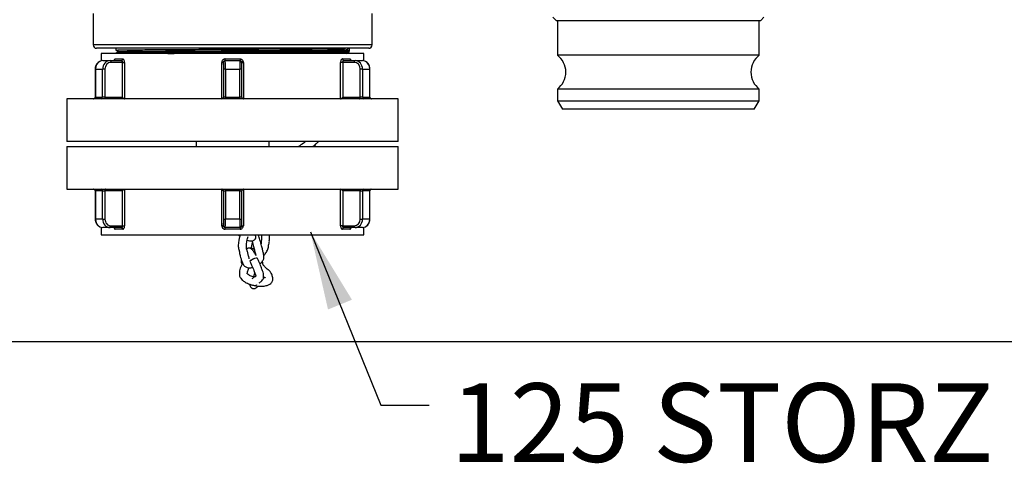
# Model space of a CAD drawing. Units: millimetres. Extents: x 955 to 6302, y 572 to 4039.
# Drawn here: x 4217 to 4800, y 2870 to 3133 of the extents above; entities that cross this region are included whole.
import ezdxf

# ---------------------------------------------------------------- set-up
doc = ezdxf.new("R2010")
doc.units = ezdxf.units.MM
doc.header["$LTSCALE"] = 22
doc.layers.add('DIMENSIONS', color=7, linetype='Continuous')
doc.styles.add('SLDTEXTSTYLE0', font='TXT', dxfattribs={"width": 0.7})
doc.dimstyles.new('SLDDIMSTYLE3', dxfattribs={"dimtxt": 59.108622, "dimasz": 46.566667, "dimexe": 0, "dimexo": 0.0625, "dimgap": 14.777156, "dimtad": 0, "dimtih": 1, "dimtoh": 1, "dimdec": 0, "dimrnd": 1e-09, "dimzin": 12, "dimdsep": 46, "dimtxsty": 'SLDTEXTSTYLE0', "dimsah": 1, "dimcen": 0.09, "dimadec": 0, "dimazin": 3, "dimtfac": 1, "dimtdec": 0, "dimtofl": 0, "dimtmove": 0, "dimatfit": 3, "dimfxl": 1, "dimfrac": 2, "dimtolj": 1, "dimtzin": 12, "dimarcsym": 0})
doc.dimstyles.new('SLDDIMSTYLE6', dxfattribs={"dimtxt": 0.18, "dimasz": 46.566667, "dimexe": 0, "dimexo": 0.0625, "dimgap": 0, "dimtad": 0, "dimtih": 1, "dimtoh": 1, "dimdec": 0, "dimrnd": 1e-09, "dimzin": 0, "dimdsep": 46, "dimtxsty": 'Standard', "dimsah": 1, "dimcen": 0.09, "dimadec": 0, "dimazin": 0, "dimtfac": 46.566667, "dimtdec": 0, "dimtofl": 0, "dimtmove": 0, "dimatfit": 3, "dimfxl": 1, "dimfrac": 2, "dimtolj": 1, "dimtzin": 0, "dimarcsym": 0})

# ---------------------------------------------------------------- blocks, each defined once
blk = doc.blocks.new('_D_14')
at = {"layer": 'DIMENSIONS'}
for p, q in [((4354.31, 3442.49), (5025.66, 3442.49)), ((5025.66, 3442.49), (5025.66, 3234.94)), ((5025.66, 2942.49), (5025.66, 3162.68)), ((4886.51, 2942.49), (5025.66, 2942.49))]:
    blk.add_line(p, q, dxfattribs=at)
for points in [[(5025.66, 3442.49), (5018.5, 3395.93), (5032.83, 3395.93)], [(5025.66, 2942.49), (5032.83, 2989.06), (5018.5, 2989.06)]]:
    blk.add_solid(points, dxfattribs=at)
at = {"layer": 'DIMENSIONS', "char_height": 46.567, "attachment_point": 1, "style": 'SLDTEXTSTYLE0'}
for s, insert in [('540', (4907.82, 3222.71)), ('MIN', (5028.77, 3222.71))]:
    blk.add_mtext(s, dxfattribs=dict(at, insert=insert))

msp = doc.modelspace()

# ---------------------------------------------------------------- linework, layer by layer
at = {"color": 7, "linetype": 'Continuous', "lineweight": 25}
for p, q in [((4260.76, 3136.59), (4260.76, 3117.99)), ((4425.86, 3117.99), (4425.86, 3136.59)), ((4532.87, 3134.37), (4534.75, 3132.49)), ((4534.75, 3132.49), (4608.66, 3132.49)), ((4535.56, 3132.49), (4535.56, 3111.89)), ((4608.66, 3132.49), (4655.88, 3132.49)), ((4655.06, 3111.89), (4655.06, 3132.49)), ((4655.88, 3132.49), (4657.76, 3134.37)), ((4423.86, 3115.99), (4262.76, 3115.99)), ((4265.56, 3112.99), (4265.56, 3108.58)), ((4421.06, 3112.99), (4265.56, 3112.99)), ((4274.31, 3115.99), (4274.31, 3114.93)), ((4274.31, 3113.2), (4274.31, 3112.99)), ((4410.81, 3115.22), (4412.31, 3114.35)), ((4412.31, 3115.99), (4412.31, 3114.35)), ((4412.31, 3113.78), (4412.31, 3114.35)), ((4421.06, 3108.58), (4421.06, 3112.99)), ((4266.45, 3108.69), (4270.79, 3108.69)), ((4270.79, 3108.69), (4277.46, 3108.69)), ((4278.1, 3107.69), (4271.27, 3107.69)), ((4273.88, 3109.69), (4278.29, 3109.69)), ((4278.1, 3086.99), (4278.1, 3107.69)), ((4278.1, 3107.69), (4279.4, 3107.69)), ((4279.4, 3107.69), (4279.4, 3086)), ((4337.84, 3107.69), (4336.92, 3107.69)), ((4336.92, 3086), (4336.92, 3107.69)), ((4337.84, 3107.69), (4337.84, 3086.99)), ((4337.98, 3107.69), (4337.84, 3107.69)), ((4338.84, 3108.69), (4338.98, 3108.69)), ((4338.9, 3109.69), (4347.73, 3109.69)), ((4338.98, 3108.69), (4347.65, 3108.69)), ((4347.65, 3108.69), (4347.78, 3108.69)), ((4348.79, 3107.69), (4348.65, 3107.69)), ((4348.79, 3086.99), (4348.79, 3107.69)), ((4348.79, 3107.69), (4349.7, 3107.69)), ((4349.7, 3107.69), (4349.7, 3086)), ((4407.22, 3086), (4407.22, 3107.69)), ((4408.53, 3107.69), (4407.22, 3107.69)), ((4408.33, 3109.69), (4412.74, 3109.69)), ((4408.53, 3107.69), (4408.53, 3086.99)), ((4415.35, 3107.69), (4408.53, 3107.69)), ((4409.17, 3108.69), (4415.84, 3108.69)), ((4415.84, 3108.69), (4420.18, 3108.69)), ((4655.06, 3111.89), (4535.56, 3111.89)), ((4262.02, 3103.69), (4262.02, 3086.99)), ((4262.15, 3103.69), (4262.15, 3086.99)), ((4262.15, 3103.69), (4266.42, 3103.69)), ((4266.42, 3086.99), (4266.42, 3103.69)), ((4267.77, 3103.69), (4266.42, 3103.69)), ((4267.77, 3103.69), (4267.77, 3086.99)), ((4339.05, 3103.69), (4338.05, 3103.69)), ((4338.05, 3086.99), (4338.05, 3103.69)), ((4339.05, 3103.69), (4347.58, 3103.69)), ((4339.05, 3103.69), (4339.05, 3086.99)), ((4348.58, 3103.69), (4347.58, 3103.69)), ((4347.58, 3086.99), (4347.58, 3103.69)), ((4348.58, 3103.69), (4348.58, 3086.99)), ((4418.85, 3086.99), (4418.85, 3103.69)), ((4420.2, 3103.69), (4418.85, 3103.69)), ((4420.2, 3103.69), (4420.2, 3086.99)), ((4420.2, 3103.69), (4424.47, 3103.69)), ((4424.47, 3086.99), (4424.47, 3103.69)), ((4424.61, 3086.99), (4424.61, 3103.69)), ((4535.56, 3091.89), (4535.56, 3084.89)), ((4655.06, 3091.89), (4535.56, 3091.89)), ((4655.06, 3084.89), (4655.06, 3091.89)), ((4245.31, 3085.99), (4245.31, 3060.79)), ((4441.31, 3085.99), (4245.31, 3085.99)), ((4262.15, 3086.99), (4266.42, 3086.99)), ((4267.77, 3086.99), (4266.42, 3086.99)), ((4267.77, 3086.99), (4278.1, 3086.99)), ((4337.84, 3086.99), (4338.05, 3086.99)), ((4339.05, 3086.99), (4338.05, 3086.99)), ((4339.05, 3085.99), (4339.05, 3086.99)), ((4339.05, 3086.99), (4347.58, 3086.99)), ((4347.58, 3085.99), (4347.58, 3086.99)), ((4348.58, 3086.99), (4347.58, 3086.99)), ((4348.58, 3086.99), (4348.79, 3086.99)), ((4408.53, 3086.99), (4418.85, 3086.99)), ((4420.2, 3086.99), (4418.85, 3086.99)), ((4420.2, 3086.99), (4424.47, 3086.99)), ((4441.31, 3060.79), (4441.31, 3085.99)), ((4535.56, 3084.89), (4538.56, 3079.89)), ((4535.56, 3084.89), (4608.48, 3084.89)), ((4608.48, 3084.89), (4655.06, 3084.89)), ((4652.06, 3079.89), (4655.06, 3084.89)), ((4607.82, 3079.89), (4538.56, 3079.89)), ((4652.06, 3079.89), (4607.82, 3079.89)), ((4441.31, 3060.79), (4245.31, 3060.79)), ((4321.93, 3057.79), (4321.93, 3060.79)), ((4364.7, 3060.79), (4364.7, 3057.79)), ((4245.31, 3057.79), (4245.31, 3032.59)), ((4245.31, 3057.79), (4441.31, 3057.79)), ((4391.8, 3057.79), (4392.55, 3059.33)), ((4441.31, 3032.59), (4441.31, 3057.79)), ((4245.31, 3032.59), (4441.31, 3032.59)), ((4262.02, 3031.59), (4262.02, 3014.89)), ((4266.42, 3031.59), (4262.15, 3031.59)), ((4262.15, 3031.59), (4262.15, 3014.89)), ((4266.42, 3031.59), (4267.77, 3031.59)), ((4266.42, 3014.89), (4266.42, 3031.59)), ((4278.1, 3031.59), (4267.77, 3031.59)), ((4267.77, 3031.59), (4267.77, 3014.89)), ((4278.1, 3010.89), (4278.1, 3031.59)), ((4279.4, 3032.59), (4279.4, 3010.89)), ((4336.92, 3010.89), (4336.92, 3032.59)), ((4338.05, 3031.59), (4337.84, 3031.59)), ((4337.84, 3031.59), (4337.84, 3010.89)), ((4338.05, 3031.59), (4339.05, 3031.59)), ((4338.05, 3014.89), (4338.05, 3031.59)), ((4339.05, 3032.59), (4339.05, 3031.59)), ((4347.58, 3031.59), (4339.05, 3031.59)), ((4339.05, 3031.59), (4339.05, 3014.89)), ((4347.58, 3032.59), (4347.58, 3031.59)), ((4347.58, 3031.59), (4348.58, 3031.59)), ((4347.58, 3014.89), (4347.58, 3031.59)), ((4348.58, 3031.59), (4348.58, 3014.89)), ((4348.79, 3031.59), (4348.58, 3031.59)), ((4348.79, 3010.89), (4348.79, 3031.59)), ((4349.7, 3032.59), (4349.7, 3010.89)), ((4407.22, 3010.89), (4407.22, 3032.59)), ((4418.85, 3031.59), (4408.53, 3031.59)), ((4408.53, 3031.59), (4408.53, 3010.89)), ((4418.85, 3031.59), (4420.2, 3031.59)), ((4418.85, 3014.89), (4418.85, 3031.59)), ((4424.47, 3031.59), (4420.2, 3031.59)), ((4420.2, 3031.59), (4420.2, 3014.89)), ((4424.47, 3014.89), (4424.47, 3031.59)), ((4424.61, 3014.89), (4424.61, 3031.59)), ((4266.42, 3014.89), (4262.15, 3014.89)), ((4266.42, 3014.89), (4267.77, 3014.89)), ((4338.05, 3014.89), (4339.05, 3014.89)), ((4347.58, 3014.89), (4339.05, 3014.89)), ((4347.58, 3014.89), (4348.58, 3014.89)), ((4418.85, 3014.89), (4420.2, 3014.89)), ((4424.47, 3014.89), (4420.2, 3014.89)), ((4265.56, 3010), (4265.56, 3005.59)), ((4270.79, 3009.89), (4266.45, 3009.89)), ((4277.46, 3009.89), (4270.79, 3009.89)), ((4271.27, 3010.89), (4278.1, 3010.89)), ((4278.29, 3008.89), (4273.88, 3008.89)), ((4278.1, 3010.89), (4279.4, 3010.89)), ((4337.84, 3010.89), (4336.92, 3010.89)), ((4337.84, 3010.89), (4337.98, 3010.89)), ((4338.98, 3009.89), (4338.84, 3009.89)), ((4347.73, 3008.89), (4338.9, 3008.89)), ((4347.65, 3009.89), (4338.98, 3009.89)), ((4347.78, 3009.89), (4347.65, 3009.89)), ((4348.65, 3010.89), (4348.79, 3010.89)), ((4348.79, 3010.89), (4349.7, 3010.89)), ((4408.53, 3010.89), (4407.22, 3010.89)), ((4412.74, 3008.89), (4408.33, 3008.89)), ((4408.53, 3010.89), (4415.35, 3010.89)), ((4415.84, 3009.89), (4409.17, 3009.89)), ((4420.18, 3009.89), (4415.84, 3009.89)), ((4421.06, 3005.59), (4421.06, 3010)), ((4265.56, 3005.59), (4421.06, 3005.59))]:
    msp.add_line(p, q, dxfattribs=at)
at = {"color": 8, "linetype": 'Continuous', "lineweight": 25}
for p, q in [((4425.86, 3117.99), (4260.76, 3117.99)), ((4262.15, 3103.69), (4262.02, 3103.69)), ((4424.61, 3103.69), (4424.47, 3103.69)), ((4262.15, 3086.99), (4262.02, 3086.99)), ((4424.61, 3086.99), (4424.47, 3086.99)), ((4262.02, 3031.59), (4262.15, 3031.59)), ((4424.47, 3031.59), (4424.61, 3031.59)), ((4262.02, 3014.89), (4262.15, 3014.89)), ((4424.47, 3014.89), (4424.61, 3014.89))]:
    msp.add_line(p, q, dxfattribs=at)
at = {"color": 7, "linetype": 'Continuous', "lineweight": 25, "flags": 128}
for points in [[(4275.82, 3114.07), (4275.07, 3113.64), (4274.32, 3113.2)], [(4270.79, 3108.69), (4270.88, 3108.67), (4270.97, 3108.62), (4271.06, 3108.52), (4271.13, 3108.4), (4271.19, 3108.25), (4271.23, 3108.07), (4271.26, 3107.89), (4271.27, 3107.69)], [(4415.35, 3107.69), (4415.36, 3107.89), (4415.39, 3108.07), (4415.44, 3108.25), (4415.5, 3108.4), (4415.57, 3108.52), (4415.65, 3108.62), (4415.74, 3108.67), (4415.84, 3108.69)], [(4268.26, 3085.99), (4268.16, 3086.01), (4268.07, 3086.07), (4267.99, 3086.16), (4267.91, 3086.28), (4267.85, 3086.44), (4267.81, 3086.61), (4267.78, 3086.8), (4267.77, 3086.99)], [(4418.37, 3085.99), (4418.46, 3086.01), (4418.55, 3086.07), (4418.64, 3086.16), (4418.71, 3086.28), (4418.77, 3086.44), (4418.82, 3086.61), (4418.84, 3086.8), (4418.85, 3086.99)], [(4268.26, 3032.59), (4268.16, 3032.57), (4268.07, 3032.52), (4267.99, 3032.42), (4267.91, 3032.3), (4267.85, 3032.15), (4267.81, 3031.97), (4267.78, 3031.79), (4267.77, 3031.59)], [(4418.37, 3032.59), (4418.46, 3032.57), (4418.55, 3032.52), (4418.64, 3032.42), (4418.71, 3032.3), (4418.77, 3032.15), (4418.82, 3031.97), (4418.84, 3031.79), (4418.85, 3031.59)], [(4271.27, 3010.89), (4271.26, 3010.7), (4271.23, 3010.51), (4271.19, 3010.34), (4271.13, 3010.18), (4271.06, 3010.06), (4270.97, 3009.97), (4270.88, 3009.91), (4270.79, 3009.89)], [(4415.84, 3009.89), (4415.74, 3009.91), (4415.65, 3009.97), (4415.57, 3010.06), (4415.5, 3010.18), (4415.44, 3010.34), (4415.39, 3010.51), (4415.36, 3010.7), (4415.35, 3010.89)], [(4353.67, 2989.78), (4353.78, 2990.01), (4354.21, 2990.47), (4354.89, 2990.96), (4355.71, 2991.39), (4356.54, 2991.71), (4357.27, 2991.86), (4357.77, 2991.83), (4357.96, 2991.68)], [(4358, 2991.62), (4357.81, 2991.75), (4357.31, 2991.79), (4356.58, 2991.63), (4355.75, 2991.32), (4354.92, 2990.9), (4354.24, 2990.43), (4353.81, 2989.98), (4353.69, 2989.72)], [(4357.06, 2975.37), (4357.17, 2975.51), (4357.31, 2975.97)], [(4357.38, 2975.98), (4357.22, 2975.52), (4357.1, 2975.38), (4357.09, 2975.38)]]:
    msp.add_lwpolyline(points, dxfattribs=at)
at = {"color": 7, "linetype": 'Continuous', "lineweight": 25}
for centre, radius, start, end in [((4262.76, 3117.99), 2, 180, 270), ((4423.86, 3117.99), 2, 270, 0), ((4272.93, 3109.64), 0.951, 273.41621, 3.05355), ((4277.37, 3109.62), 0.929, 275.55038, 4.64259), ((4338.98, 3107.69), 1, 90.00455, 180.00398), ((4334.45, 3109.44), 4.45, 350.29332, 3.20782), ((4347.65, 3107.69), 1, 359.99673, 89.99474), ((4352.17, 3109.44), 4.45, 176.79218, 189.70668), ((4409.26, 3109.62), 0.929, 175.36006, 264.44899), ((4413.69, 3109.64), 0.951, 176.94721, 266.58303), ((4528.06, 3101.89), 12.5, 306.8699, 53.1301), ((4662.56, 3101.89), 12.5, 126.8699, 233.1301), ((4261.02, 3086.99), 1, 270, 0), ((4261.22, 3086.93), 0.94, 274.40682, 3.80902), ((4265.48, 3086.93), 0.94, 274.40682, 3.80902), ((4337.05, 3086.99), 1, 270.00796, 0.00229), ((4349.58, 3086.99), 1, 179.99771, 269.99033), ((4421.14, 3086.93), 0.94, 176.18816, 265.59404), ((4425.41, 3086.93), 0.94, 176.1901, 265.59601), ((4425.61, 3086.99), 1, 180, 270), ((4261.02, 3031.59), 1, 0, 90), ((4261.22, 3031.65), 0.94, 356.1907, 85.59684), ((4265.48, 3031.65), 0.94, 356.1907, 85.59684), ((4337.05, 3031.59), 1, 359.9977, 89.99547), ((4349.58, 3031.59), 1, 90.00624, 180.0023), ((4421.14, 3031.65), 0.94, 94.4023, 183.81212), ((4425.41, 3031.65), 0.94, 94.40033, 183.81018), ((4425.61, 3031.59), 1, 90, 180), ((4272.93, 3008.94), 0.951, 356.94645, 86.58379), ((4277.37, 3008.97), 0.929, 355.35741, 84.44962), ((4338.98, 3010.89), 1, 179.9926, 269.99545), ((4334.45, 3009.14), 4.45, 356.79218, 9.70668), ((4347.65, 3010.89), 1, 270.00527, 0.00669), ((4352.17, 3009.14), 4.45, 170.29332, 183.20782), ((4409.26, 3008.97), 0.929, 95.55101, 184.63994), ((4413.69, 3008.94), 0.951, 93.41697, 183.05279)]:
    msp.add_arc(centre, radius, start, end, dxfattribs=at)
at = {"color": 8, "linetype": 'Continuous', "lineweight": 25}
for centre, major_axis, ratio, start_param, end_param in [((4266.45, 3103.69), (0, 5), 0.859043, 0.411795, 1.570796), ((4337.98, 3103.69), (0, 4), 0.017455, 5.830298, 6.283185), ((4420.18, 3103.69), (0, 5), 0.859043, 4.712389, 5.870203), ((4266.45, 3014.89), (0, 5), 0.859043, 1.570796, 2.72861), ((4420.18, 3014.89), (0, 5), 0.859043, 3.553388, 4.712389), ((4348.65, 3014.89), (0, 4), 0.017455, 2.688705, 3.141593)]:
    msp.add_ellipse(centre, major_axis=major_axis, ratio=ratio, start_param=start_param, end_param=end_param, dxfattribs=at)
at = {"color": 7, "linetype": 'Continuous', "lineweight": 25}
for centre, major_axis, ratio, start_param, end_param in [((4266.45, 3103.69), (0, 5), 0.859043, 0, 0.411795), ((4270.79, 3103.69), (0, 5), 0.873007, 0, 1.570796), ((4271.27, 3103.69), (0, 4), 0.874753, 0, 1.570796), ((4337.98, 3103.69), (0, 4), 0.017455, 4.712389, 5.830298), ((4338.98, 3103.69), (0, 5), 0.013964, 4.712389, 6.283185), ((4347.65, 3103.69), (0, 5), 0.013964, 0, 1.570796), ((4348.65, 3103.69), (0, 4), 0.017455, 0, 1.570796), ((4415.35, 3103.69), (0, 4), 0.874753, 4.712389, 6.283185), ((4415.84, 3103.69), (0, 5), 0.873007, 4.712389, 6.283185), ((4420.18, 3103.69), (0, 5), 0.859043, 5.870203, 6.283185), ((4278.58, 3086.99), (-0.968, 0.968), 0.258618, 1.317724, 2.788777), ((4336.84, 3086.99), (0.713, 0.713), 0.982697, 4.018007, 5.48906), ((4349.79, 3086.99), (-0.713, 0.713), 0.982697, 0.794125, 2.265178), ((4408.04, 3086.99), (0.968, 0.968), 0.258618, 3.494408, 4.965462), ((4278.58, 3031.59), (0.968, 0.968), 0.258618, 0.352816, 1.823869), ((4336.84, 3031.59), (0.713, -0.713), 0.982697, 0.794125, 2.265178), ((4349.79, 3031.59), (0.713, 0.713), 0.982697, 0.876414, 2.347468), ((4408.04, 3031.59), (0.968, -0.968), 0.258618, 1.317724, 2.788777), ((4270.79, 3014.89), (0, 5), 0.873007, 1.570796, 3.141593), ((4271.27, 3014.89), (0, 4), 0.874753, 1.570796, 3.141593), ((4337.98, 3014.89), (0, 4), 0.017455, 3.141593, 4.712389), ((4338.98, 3014.89), (0, 5), 0.013964, 3.141593, 4.712389), ((4347.65, 3014.89), (0, 5), 0.013964, 1.570796, 3.141593), ((4348.65, 3014.89), (0, 4), 0.017455, 1.570796, 2.688705), ((4415.35, 3014.89), (0, 4), 0.874753, 3.141593, 4.712389), ((4415.84, 3014.89), (0, 5), 0.873007, 3.141593, 4.712389), ((4266.45, 3014.89), (0, 5), 0.859043, 2.72861, 3.141593), ((4420.18, 3014.89), (0, 5), 0.859043, 3.141593, 3.553388)]:
    msp.add_ellipse(centre, major_axis=major_axis, ratio=ratio, start_param=start_param, end_param=end_param, dxfattribs=at)
for points, knots in [([(4274.36, 3114.93), (4274.34, 3114.93), (4274.11, 3114.95), (4274.79, 3114.98), (4276.46, 3115.03), (4279.38, 3115.08), (4283.37, 3115.12), (4288.42, 3115.17), (4294.41, 3115.22), (4301.2, 3115.27), (4308.69, 3115.32), (4316.81, 3115.36), (4325.42, 3115.41), (4334.31, 3115.46), (4343.31, 3115.51), (4352.31, 3115.55), (4361.2, 3115.6), (4369.82, 3115.65), (4377.93, 3115.7), (4385.43, 3115.75), (4392.28, 3115.79), (4398.38, 3115.84), (4403.52, 3115.9), (4407.62, 3115.94), (4409.35, 3115.98), (4410.22, 3115.99)], [0, 0, 0, 0, 0.003222, 0.048609, 0.093605, 0.138165, 0.18327, 0.228688, 0.274028, 0.3189, 0.363519, 0.408717, 0.454151, 0.499428, 0.544163, 0.588897, 0.634174, 0.679608, 0.724806, 0.769425, 0.814297, 0.860978, 0.90773, 0.954126, 1, 1, 1, 1]), ([(4412.31, 3114.35), (4412.2, 3114.33), (4411.97, 3114.3), (4410.13, 3114.25), (4407.25, 3114.21), (4403.26, 3114.16), (4398.21, 3114.11), (4392.22, 3114.06), (4385.43, 3114.01), (4377.93, 3113.97), (4369.82, 3113.92), (4361.2, 3113.87), (4352.31, 3113.82), (4343.31, 3113.78), (4334.31, 3113.73), (4325.42, 3113.68), (4316.81, 3113.63), (4308.69, 3113.58), (4301.2, 3113.54), (4294.41, 3113.49), (4288.42, 3113.44), (4283.37, 3113.39), (4279.37, 3113.34), (4276.49, 3113.3), (4274.66, 3113.25), (4274.43, 3113.22), (4274.31, 3113.2)], [0, 0, 0, 0, 0.041951, 0.083542, 0.12473, 0.166421, 0.208402, 0.25031, 0.291787, 0.333028, 0.374806, 0.416801, 0.458651, 0.5, 0.541349, 0.583199, 0.625194, 0.666972, 0.708213, 0.74969, 0.791598, 0.833579, 0.87527, 0.916458, 0.958049, 1, 1, 1, 1]), ([(4274.35, 3114.91), (4274.5, 3114.82), (4274.99, 3114.54), (4275.48, 3114.26), (4275.81, 3114.07)], [0, 0, 0, 0, 0.324041, 1, 1, 1, 1]), ([(4275.85, 3114.07), (4275.96, 3114.09), (4276.18, 3114.12), (4277.95, 3114.16), (4280.76, 3114.21), (4284.67, 3114.26), (4289.61, 3114.31), (4295.4, 3114.35), (4301.86, 3114.4), (4308.87, 3114.45), (4316.65, 3114.49), (4325.15, 3114.54), (4334.17, 3114.59), (4343.2, 3114.64), (4352.12, 3114.69), (4360.82, 3114.74), (4369.24, 3114.79), (4377.18, 3114.83), (4384.51, 3114.88), (4391.15, 3114.93), (4397.01, 3114.98), (4401.95, 3115.03), (4405.86, 3115.07), (4408.68, 3115.12), (4410.44, 3115.17), (4410.66, 3115.2), (4410.77, 3115.21)], [0, 0, 0, 0, 0.039161, 0.081004, 0.122443, 0.164387, 0.206623, 0.248786, 0.288941, 0.328832, 0.36923, 0.413079, 0.4568, 0.499993, 0.541594, 0.583698, 0.625949, 0.66798, 0.709473, 0.751201, 0.793364, 0.8356, 0.877545, 0.918983, 0.960827, 1, 1, 1, 1]), ([(4305.03, 3112.99), (4306.26, 3113), (4309.96, 3113.02), (4316.83, 3113.06), (4325.41, 3113.11), (4334.31, 3113.16), (4343.31, 3113.21), (4352.31, 3113.25), (4361.2, 3113.3), (4369.82, 3113.35), (4377.93, 3113.4), (4385.43, 3113.45), (4392.28, 3113.49), (4398.38, 3113.54), (4403.53, 3113.59), (4407.57, 3113.64), (4410.33, 3113.69), (4412.01, 3113.74), (4412.21, 3113.77), (4412.31, 3113.78)], [0, 0, 0, 0, 0.030089, 0.090842, 0.151911, 0.21277, 0.2729, 0.33303, 0.393888, 0.454958, 0.515711, 0.575684, 0.636, 0.698746, 0.761587, 0.82395, 0.885611, 0.942587, 1, 1, 1, 1]), ([(4410.81, 3115.21), (4411.14, 3115.41), (4411.59, 3115.66), (4412.04, 3115.92), (4412.16, 3115.99)], [0, 0, 0, 0, 0.7386294, 1, 1, 1, 1]), ([(4410.81, 3112.91), (4411.14, 3113.11), (4411.63, 3113.39), (4412.12, 3113.67), (4412.28, 3113.76)], [0, 0, 0, 0, 0.676456, 1, 1, 1, 1]), ([(4264.63, 3108.24), (4264.33, 3108.06), (4263.7, 3107.7), (4262.94, 3106.83), (4262.36, 3105.76), (4262.06, 3104.68), (4262.03, 3103.97), (4262.02, 3103.69)], [0, 0, 0, 0, 0.194843, 0.411132, 0.629782, 0.850525, 1, 1, 1, 1]), ([(4273.33, 3108.81), (4273.33, 3108.81), (4273.33, 3108.81), (4273.2, 3108.71), (4273.05, 3108.7), (4272.98, 3108.7)], [0, 0, 0, 0, 0.209927, 0.622347, 1, 1, 1, 1]), ([(4277.46, 3108.69), (4277.53, 3108.68), (4277.67, 3108.66), (4277.86, 3108.49), (4278.01, 3108.23), (4278.08, 3107.95), (4278.09, 3107.76), (4278.1, 3107.69)], [0, 0, 0, 0, 0.216302, 0.432524, 0.648042, 0.862109, 1, 1, 1, 1]), ([(4279.4, 3107.69), (4279.4, 3107.84), (4279.38, 3108.21), (4279.25, 3108.77), (4279, 3109.28), (4278.66, 3109.62), (4278.42, 3109.67), (4278.29, 3109.69)], [0, 0, 0, 0, 0.139485, 0.355264, 0.570902, 0.785734, 1, 1, 1, 1]), ([(4338.9, 3109.69), (4338.75, 3109.68), (4338.38, 3109.66), (4337.82, 3109.41), (4337.32, 3108.96), (4336.99, 3108.36), (4336.94, 3107.92), (4336.92, 3107.69)], [0, 0, 0, 0, 0.142893, 0.356941, 0.570884, 0.785151, 1, 1, 1, 1]), ([(4337.84, 3107.69), (4337.85, 3107.8), (4337.87, 3108.03), (4338.04, 3108.33), (4338.3, 3108.55), (4338.58, 3108.67), (4338.77, 3108.69), (4338.84, 3108.69)], [0, 0, 0, 0, 0.212494, 0.425577, 0.639965, 0.855734, 1, 1, 1, 1]), ([(4349.7, 3107.69), (4349.69, 3107.84), (4349.67, 3108.21), (4349.44, 3108.77), (4348.99, 3109.28), (4348.4, 3109.62), (4347.95, 3109.67), (4347.73, 3109.69)], [0, 0, 0, 0, 0.139486, 0.355264, 0.570899, 0.785733, 1, 1, 1, 1]), ([(4347.78, 3108.69), (4347.9, 3108.68), (4348.12, 3108.66), (4348.42, 3108.49), (4348.65, 3108.23), (4348.77, 3107.95), (4348.78, 3107.76), (4348.79, 3107.69)], [0, 0, 0, 0, 0.216301, 0.432517, 0.648041, 0.862107, 1, 1, 1, 1]), ([(4408.33, 3109.69), (4408.25, 3109.68), (4408.05, 3109.66), (4407.73, 3109.41), (4407.45, 3108.96), (4407.26, 3108.36), (4407.24, 3107.92), (4407.22, 3107.69)], [0, 0, 0, 0, 0.1428959, 0.3569383, 0.5708819, 0.7851529, 1, 1, 1, 1]), ([(4408.53, 3107.69), (4408.54, 3107.8), (4408.55, 3108.03), (4408.66, 3108.33), (4408.83, 3108.55), (4409.01, 3108.67), (4409.12, 3108.69), (4409.17, 3108.69)], [0, 0, 0, 0, 0.212495, 0.425568, 0.639957, 0.855725, 1, 1, 1, 1]), ([(4413.63, 3108.7), (4413.61, 3108.7), (4413.5, 3108.68), (4413.32, 3108.79), (4413.3, 3108.81), (4413.29, 3108.82)], [0, 0, 0, 0, 0.0765997, 0.6895439, 1, 1, 1, 1]), ([(4424.61, 3103.69), (4424.6, 3103.93), (4424.57, 3104.59), (4424.3, 3105.65), (4423.74, 3106.76), (4422.96, 3107.67), (4422.31, 3108.05), (4422, 3108.23)], [0, 0, 0, 0, 0.125209, 0.348595, 0.572943, 0.797157, 1, 1, 1, 1]), ([(4386.58, 3060.79), (4386.14, 3060.47), (4384.73, 3059.44), (4383.29, 3058.46), (4382.3, 3057.79)], [0, 0, 0, 0, 0.312322, 1, 1, 1, 1]), ([(4390.59, 3057.79), (4391.21, 3058.27), (4392.38, 3059.16), (4393.58, 3060.17), (4394.13, 3060.73), (4394.19, 3060.79)], [0, 0, 0, 0, 0.503933, 0.9449747, 1, 1, 1, 1]), ([(4262.02, 3014.89), (4262.03, 3014.66), (4262.05, 3014), (4262.32, 3012.94), (4262.89, 3011.83), (4263.66, 3010.91), (4264.31, 3010.53), (4264.62, 3010.35)], [0, 0, 0, 0, 0.125199, 0.348587, 0.572935, 0.797151, 1, 1, 1, 1]), ([(4422, 3010.35), (4422.29, 3010.52), (4422.92, 3010.89), (4423.68, 3011.76), (4424.26, 3012.83), (4424.56, 3013.91), (4424.59, 3014.61), (4424.61, 3014.89)], [0, 0, 0, 0, 0.194846, 0.411139, 0.629792, 0.850524, 1, 1, 1, 1]), ([(4273, 3009.88), (4273.01, 3009.89), (4273.13, 3009.91), (4273.31, 3009.8), (4273.33, 3009.77), (4273.34, 3009.77)], [0, 0, 0, 0, 0.076599, 0.68954, 1, 1, 1, 1]), ([(4278.1, 3010.89), (4278.09, 3010.78), (4278.07, 3010.56), (4277.96, 3010.26), (4277.8, 3010.03), (4277.62, 3009.91), (4277.5, 3009.9), (4277.46, 3009.89)], [0, 0, 0, 0, 0.212493, 0.425565, 0.639979, 0.855732, 1, 1, 1, 1]), ([(4278.29, 3008.89), (4278.38, 3008.9), (4278.58, 3008.93), (4278.89, 3009.17), (4279.17, 3009.62), (4279.37, 3010.22), (4279.39, 3010.67), (4279.4, 3010.89)], [0, 0, 0, 0, 0.142897, 0.356939, 0.570882, 0.785135, 1, 1, 1, 1]), ([(4336.92, 3010.89), (4336.93, 3010.75), (4336.95, 3010.38), (4337.19, 3009.82), (4337.64, 3009.31), (4338.23, 3008.96), (4338.68, 3008.91), (4338.9, 3008.89)], [0, 0, 0, 0, 0.139502, 0.355259, 0.570897, 0.785737, 1, 1, 1, 1]), ([(4338.84, 3009.89), (4338.73, 3009.9), (4338.5, 3009.93), (4338.2, 3010.1), (4337.98, 3010.35), (4337.86, 3010.63), (4337.84, 3010.82), (4337.84, 3010.89)], [0, 0, 0, 0, 0.216295, 0.432524, 0.648055, 0.862073, 1, 1, 1, 1]), ([(4347.73, 3008.89), (4347.87, 3008.9), (4348.24, 3008.93), (4348.8, 3009.17), (4349.3, 3009.62), (4349.64, 3010.22), (4349.68, 3010.67), (4349.7, 3010.89)], [0, 0, 0, 0, 0.142894, 0.356943, 0.570885, 0.785135, 1, 1, 1, 1]), ([(4348.79, 3010.89), (4348.77, 3010.78), (4348.75, 3010.56), (4348.58, 3010.26), (4348.33, 3010.03), (4348.05, 3009.91), (4347.86, 3009.9), (4347.78, 3009.89)], [0, 0, 0, 0, 0.212492, 0.425571, 0.639981, 0.85575, 1, 1, 1, 1]), ([(4407.22, 3010.89), (4407.23, 3010.75), (4407.24, 3010.38), (4407.38, 3009.82), (4407.63, 3009.31), (4407.96, 3008.96), (4408.21, 3008.91), (4408.33, 3008.89)], [0, 0, 0, 0, 0.139503, 0.355258, 0.570892, 0.785731, 1, 1, 1, 1]), ([(4409.17, 3009.89), (4409.1, 3009.9), (4408.96, 3009.93), (4408.77, 3010.1), (4408.62, 3010.35), (4408.54, 3010.63), (4408.53, 3010.82), (4408.53, 3010.89)], [0, 0, 0, 0, 0.216305, 0.432547, 0.648056, 0.862075, 1, 1, 1, 1]), ([(4413.3, 3009.77), (4413.3, 3009.77), (4413.29, 3009.77), (4413.43, 3009.88), (4413.57, 3009.88), (4413.64, 3009.88)], [0, 0, 0, 0, 0.20993, 0.622363, 1, 1, 1, 1]), ([(4346.4, 3005.59), (4346.62, 3005.4), (4346.95, 3005.1), (4347.43, 3004.8), (4347.59, 3004.69)], [0, 0, 0, 0, 0.661868, 1, 1, 1, 1]), ([(4347.85, 3005.59), (4347.7, 3005.09), (4347.34, 3003.91), (4346.97, 3002.12), (4346.74, 3000.43), (4346.69, 2999.09), (4346.71, 2997.98), (4346.97, 2997.02), (4347.23, 2996.08), (4347.35, 2995.45), (4347.45, 2994.54), (4347.58, 2993.92), (4347.73, 2993.57), (4347.95, 2992.71), (4348.23, 2991.63), (4348.61, 2990.52), (4348.89, 2989.67), (4349.2, 2988.87), (4349.52, 2988.17), (4349.89, 2987.39), (4350.59, 2986.75), (4351.49, 2986.32), (4352.86, 2985.99), (4354.11, 2985.99), (4355.03, 2986.25), (4355.17, 2986.29)], [0, 0, 0, 0, 0.035879, 0.083213, 0.125739, 0.163037, 0.19524, 0.24399, 0.272657, 0.286528, 0.326882, 0.372591, 0.433496, 0.497738, 0.635371, 0.704982, 0.764237, 0.789454, 0.81447, 0.84684, 0.879961, 0.908, 0.932775, 0.989452, 1, 1, 1, 1]), ([(4353.17, 2991.43), (4353.14, 2991.6), (4353.06, 2991.99), (4352.82, 2992.8), (4352.63, 2993.54), (4352.46, 2994.12), (4352.28, 2994.87), (4352.02, 2996.09), (4351.82, 2996.63), (4351.73, 2996.81), (4351.67, 2996.99), (4351.63, 2997.15), (4351.59, 2997.34), (4351.51, 2997.84), (4351.42, 2998.86), (4351.49, 3000.16), (4351.76, 3001.83), (4352.07, 3003.2), (4352.36, 3004.1), (4352.49, 3004.51)], [0, 0, 0, 0, 0.051051, 0.112884, 0.271136, 0.373848, 0.481315, 0.570067, 0.636105, 0.660399, 0.677993, 0.703645, 0.745942, 0.771705, 0.80124, 0.873009, 0.915225, 0.962052, 1, 1, 1, 1]), ([(4351.93, 3002.47), (4352.39, 3002.32), (4353.31, 3002.03), (4354.35, 3001.92), (4355.19, 3002.03), (4355.91, 3002.33), (4356.4, 3002.7), (4356.69, 3003.03), (4356.98, 3003.47), (4357.09, 3004.06), (4356.94, 3004.83), (4356.87, 3005.35), (4356.84, 3005.59)], [0, 0, 0, 0, 0.14971, 0.294853, 0.399817, 0.474073, 0.537734, 0.573172, 0.617367, 0.752837, 0.885741, 1, 1, 1, 1]), ([(4354.78, 3002.01), (4354.82, 3001.9), (4355.12, 3000.82), (4355.66, 2998.65), (4356.25, 2996.46), (4356.66, 2994.98), (4356.9, 2994.09), (4357.04, 2993.62), (4357.1, 2993.4)], [0, 0, 0, 0, 0.036677, 0.330387, 0.620653, 0.760192, 0.889447, 1, 1, 1, 1]), ([(4359.46, 2988.38), (4359.77, 2988.65), (4360.38, 2989.16), (4361.07, 2990.05), (4361.59, 2990.94), (4361.97, 2992.09), (4361.83, 2993.26), (4361.5, 2994.88), (4361.06, 2996.79), (4360.41, 2999.43), (4359.57, 3002.36), (4358.96, 3004.55), (4358.68, 3005.56)], [0, 0, 0, 0, 0.0525493, 0.1030072, 0.1513619, 0.2017341, 0.2959259, 0.3853401, 0.4976173, 0.6280512, 0.8277333, 1, 1, 1, 1]), ([(4359.87, 3001.29), (4359.92, 3001.32), (4360.08, 3001.43), (4360.21, 3001.55), (4360.25, 3001.63), (4360.25, 3001.64)], [0, 0, 0, 0, 0.2762164, 0.9121511, 1, 1, 1, 1]), ([(4360.5, 3005.59), (4360.5, 3005.57), (4360.46, 3005.3), (4360.43, 3004.76), (4360.39, 3004.04), (4360.38, 3003.39), (4360.4, 3002.8), (4360.16, 3001.03), (4360.16, 3000.49), (4360.16, 3000.25)], [0, 0, 0, 0, 0.008575, 0.117162, 0.260445, 0.424411, 0.655731, 0.844961, 1, 1, 1, 1]), ([(4361.8, 2993.24), (4361.98, 2993.45), (4362.7, 2994.33), (4363.55, 2995.73), (4364.22, 2997.05), (4364.5, 2998.16), (4364.57, 2999.16), (4364.8, 3000.23), (4365.16, 3001.42), (4364.99, 3001.94), (4365.13, 3003.1), (4365.15, 3004.1), (4365.16, 3004.82), (4365.19, 3005.37), (4365.2, 3005.59)], [0, 0, 0, 0, 0.02968, 0.12257, 0.19145, 0.249769, 0.300739, 0.3512, 0.460645, 0.596591, 0.748742, 0.842147, 0.936598, 1, 1, 1, 1]), ([(4357.1, 2993.4), (4356.78, 2994.01), (4356.23, 2995.05), (4355.63, 2995.96), (4355.31, 2996.4), (4355.03, 2996.71), (4354.72, 2996.99), (4354.35, 2997.27), (4353.9, 2997.51), (4353.36, 2997.64), (4352.78, 2997.65), (4352.2, 2997.5), (4351.82, 2997.32), (4351.66, 2997.19), (4351.63, 2997.16)], [0, 0, 0, 0, 0.243185, 0.413025, 0.482264, 0.519745, 0.566919, 0.636079, 0.726841, 0.809212, 0.877452, 0.936226, 0.989316, 1, 1, 1, 1]), ([(4356.14, 2996.9), (4355.98, 2997.02), (4355.53, 2997.35), (4354.65, 2997.69), (4353.93, 2997.6), (4353.6, 2997.56)], [0, 0, 0, 0, 0.217654, 0.634445, 1, 1, 1, 1]), ([(4354.42, 2997.6), (4354.5, 2998.04), (4354.72, 2999.15), (4354.95, 3000.24), (4355.08, 3000.89)], [0, 0, 0, 0, 0.400648, 1, 1, 1, 1]), ([(4348.51, 2990.82), (4348.44, 2990.59), (4348.33, 2990.2), (4348.46, 2989.23), (4348.62, 2988.55), (4348.9, 2988.25), (4348.93, 2988.22)], [0, 0, 0, 0, 0.335308, 0.589191, 0.95255, 1, 1, 1, 1]), ([(4353.7, 2989.56), (4353.99, 2988.94), (4354.55, 2987.74), (4355.32, 2985.96), (4355.93, 2984.45), (4356.37, 2983.29), (4356.71, 2982.34), (4356.87, 2981.76), (4356.99, 2981.47), (4357.09, 2981.17), (4357.12, 2981.28), (4357.14, 2981.35), (4357.11, 2981.26), (4356.96, 2980.98), (4356.71, 2980.69), (4356.55, 2980.7), (4356.18, 2980.53), (4355.44, 2980.04), (4354.96, 2979.64), (4354.75, 2979.47)], [0, 0, 0, 0, 0.076642, 0.147251, 0.210433, 0.265583, 0.313224, 0.369404, 0.410062, 0.447536, 0.471031, 0.490627, 0.510818, 0.542452, 0.58673, 0.677719, 0.795125, 0.911859, 1, 1, 1, 1]), ([(4356.74, 2994.68), (4356.72, 2994.66), (4356.66, 2994.59), (4356.58, 2994.52), (4356.52, 2994.47)], [0, 0, 0, 0, 0.211933, 1, 1, 1, 1]), ([(4357.1, 2975.38), (4357.72, 2975.29), (4358.93, 2975.13), (4361.06, 2975.1), (4363.16, 2975.36), (4364.79, 2975.95), (4366.05, 2976.81), (4366.98, 2977.96), (4367.26, 2979.72), (4366.79, 2981.6), (4366.25, 2982.83), (4365.74, 2983.58), (4365.19, 2984.1), (4364.01, 2985.2), (4362.47, 2986.54), (4361.57, 2987.52), (4361.1, 2988.63), (4361.15, 2989.26), (4360.95, 2989.76), (4360.9, 2989.88)], [0, 0, 0, 0, 0.0436718, 0.0844354, 0.1547973, 0.2089952, 0.245214, 0.299173, 0.3569124, 0.4292066, 0.4687652, 0.5061698, 0.5736, 0.631188, 0.7490203, 0.8798982, 0.9484201, 0.9881502, 1, 1, 1, 1]), ([(4358.98, 2977.19), (4358.99, 2977.2), (4359.23, 2977.34), (4359.72, 2977.52), (4360.6, 2978.24), (4361.38, 2979.21), (4361.62, 2980.07), (4361.64, 2980.65), (4361.66, 2981.13), (4361.72, 2981.58), (4361.7, 2982.21), (4361.33, 2983.49), (4360.83, 2984.97), (4360.19, 2986.64), (4359.55, 2988.17), (4358.81, 2989.89), (4358.28, 2991.02), (4358, 2991.6)], [0, 0, 0, 0, 0.006764, 0.148512, 0.26638, 0.35847, 0.428008, 0.467608, 0.512246, 0.555925, 0.600667, 0.667967, 0.756991, 0.810179, 0.868712, 0.932296, 1, 1, 1, 1]), ([(4349.23, 2988.84), (4349, 2988.38), (4348.55, 2987.43), (4347.89, 2985.9), (4347.38, 2984.28), (4347.34, 2983.3), (4347.37, 2982.7), (4347.31, 2982.12), (4347.32, 2981.44), (4347.61, 2980.59), (4348.19, 2979.64), (4349.13, 2978.63), (4350.85, 2977.4), (4353.03, 2976.42), (4355.22, 2975.72), (4356.44, 2975.49), (4357.06, 2975.37)], [0, 0, 0, 0, 0.096629, 0.200556, 0.292058, 0.359639, 0.412582, 0.451755, 0.494138, 0.536764, 0.583217, 0.652125, 0.745952, 0.862958, 0.929447, 1, 1, 1, 1]), ([(4351.95, 2982.61), (4351.93, 2982.59), (4351.9, 2982.55), (4351.96, 2983), (4352.33, 2983.93), (4352.46, 2984.54), (4352.82, 2985.47), (4353.08, 2986.02), (4353.14, 2986.13)], [0, 0, 0, 0, 0.103648, 0.179907, 0.381895, 0.666258, 0.932418, 1, 1, 1, 1]), ([(4356.09, 2980.46), (4355.66, 2980.59), (4354.83, 2980.84), (4353.81, 2981.28), (4352.9, 2981.76), (4352.27, 2982.23), (4351.97, 2982.59), (4351.98, 2982.58), (4351.99, 2982.58)], [0, 0, 0, 0, 0.1964211, 0.3800887, 0.5334272, 0.7597159, 0.8997727, 1, 1, 1, 1]), ([(4356.39, 2983.24), (4356.34, 2983.02), (4356.26, 2982.64), (4356.05, 2981.91), (4355.84, 2981.26), (4355.69, 2980.82), (4355.62, 2980.61)], [0, 0, 0, 0, 0.310684, 0.541774, 0.785925, 1, 1, 1, 1]), ([(4362.66, 2980.26), (4362.66, 2980.26), (4362.66, 2980.26), (4362.51, 2980.18), (4362.19, 2980.07), (4361.84, 2979.98), (4361.57, 2979.96), (4361.54, 2979.96)], [0, 0, 0, 0, 0.1195765, 0.3399329, 0.6181632, 0.9641765, 1, 1, 1, 1]), ([(4361.65, 2980.89), (4361.88, 2980.61), (4362.13, 2980.3), (4362.24, 2980.12), (4362.26, 2980.1)], [0, 0, 0, 0, 0.882282, 1, 1, 1, 1]), ([(4353.4, 2976.34), (4353.39, 2976.28), (4353.38, 2975.98), (4353.56, 2975.3), (4354.05, 2974.52), (4354.55, 2974.08), (4355.2, 2973.79), (4355.81, 2973.69), (4356.39, 2973.75), (4357, 2973.94), (4357.58, 2974.32), (4358, 2974.74), (4358.24, 2975.12), (4358.31, 2975.24)], [0, 0, 0, 0, 0.0430264, 0.210599, 0.3099684, 0.4173288, 0.4866774, 0.5647845, 0.6345431, 0.6909117, 0.7986289, 0.9396892, 1, 1, 1, 1])]:
    msp.add_open_spline(points, degree=3, knots=knots, dxfattribs=at)
at = {"color": 8, "linetype": 'Continuous', "lineweight": 25}
for points, knots in [([(4273.88, 3109.69), (4273.81, 3109.68), (4273.65, 3109.66), (4273.41, 3109.41), (4273.22, 3109.07), (4273.16, 3108.79), (4273.15, 3108.72)], [0, 0, 0, 0, 0.219837, 0.54915, 0.878284, 1, 1, 1, 1]), ([(4413.49, 3108.73), (4413.49, 3108.73), (4413.45, 3108.95), (4413.3, 3109.27), (4413.05, 3109.63), (4412.84, 3109.67), (4412.74, 3109.69)], [0, 0, 0, 0, 0.009702, 0.340917, 0.670893, 1, 1, 1, 1]), ([(4273.14, 3009.86), (4273.14, 3009.85), (4273.17, 3009.64), (4273.33, 3009.31), (4273.58, 3008.96), (4273.78, 3008.91), (4273.88, 3008.89)], [0, 0, 0, 0, 0.009702, 0.340908, 0.670899, 1, 1, 1, 1]), ([(4412.74, 3008.89), (4412.81, 3008.9), (4412.98, 3008.93), (4413.22, 3009.17), (4413.41, 3009.52), (4413.46, 3009.79), (4413.48, 3009.86)], [0, 0, 0, 0, 0.219853, 0.549162, 0.878309, 1, 1, 1, 1])]:
    msp.add_open_spline(points, degree=3, knots=knots, dxfattribs=at)
at = {"layer": 'DIMENSIONS'}
msp.add_line((2875.51, 2942.49), (4875.51, 2942.49), dxfattribs=at)

# ---------------------------------------------------------------- texts
at = {"layer": 'DIMENSIONS', "insert": (4472.11, 2917.66), "char_height": 46.567, "attachment_point": 1, "style": 'SLDTEXTSTYLE0'}
msp.add_mtext('125 STORZ', dxfattribs=at)

# ---------------------------------------------------------------- dimensions: what is measured, and where the dimension line sits
at = {"layer": 'DIMENSIONS'}
dim = msp.add_linear_dim(base=(5025.66, 2942.49), p1=(4343.31, 3442.49), p2=(4875.51, 2942.49), angle=90, text='<> MIN', dimstyle='SLDDIMSTYLE3', dxfattribs=at)
dim.commit()
dim.dimension.update_dxf_attribs({"geometry": '_D_14', "text_midpoint": (5025.66, 3198.81), "dimtype": 160})

# ---------------------------------------------------------------- leaders
msp.add_leader([(4389.35, 3007.38), (4431.06, 2904.74), (4459.68, 2904.74)], dimstyle='SLDDIMSTYLE6', dxfattribs=at)

doc.saveas('drawing.dxf')
